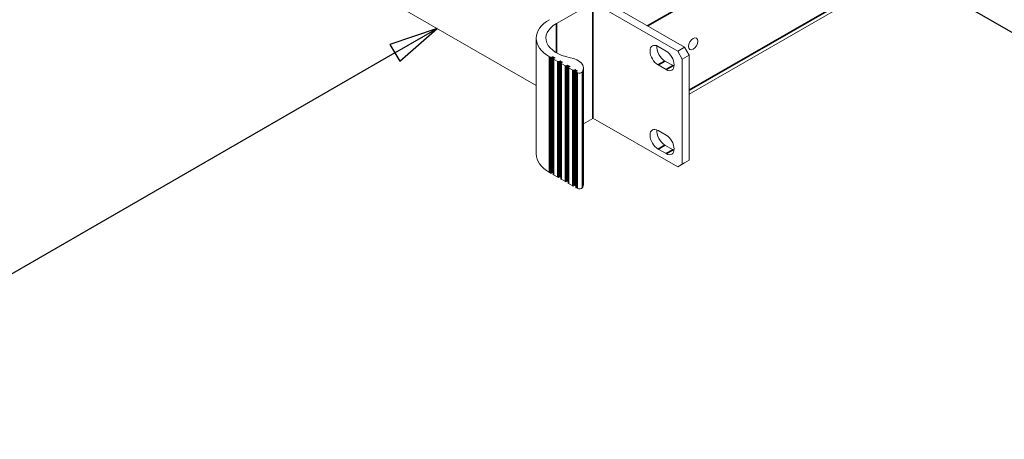
# Model space of a CAD drawing. Units: millimetres. Extents: x -19 to 1680, y 0 to 1188.
# Drawn here: x 1302 to 1504, y 789 to 875 of the extents above; entities that cross this region are included whole.
import ezdxf

# ---------------------------------------------------------------- set-up
doc = ezdxf.new("R2010")
doc.units = ezdxf.units.MM
doc.header["$LTSCALE"] = 4
for name, color, linetype, lineweight in [('Symbol (ISO)', 7, 'Continuous', 25), ('Visible (ISO)', 7, 'Continuous', 18), ('Visible Narrow (ISO)', 7, 'Continuous', 35)]:
    doc.layers.add(name, color=color, linetype=linetype, lineweight=lineweight)
doc.styles.add('Note Text (ISO)', font='tahoma.ttf')

# ---------------------------------------------------------------- blocks, each defined once
blk = doc.blocks.new('Balloon2')
at = {"layer": 'Symbol (ISO)'}
for p, q in [((346.84, 218.289), (344.425, 217.472)), ((344.675, 217.039), (346.84, 218.289)), ((344.925, 216.606), (346.84, 218.289)), ((344.425, 217.472), (344.925, 216.606)), ((344.675, 217.039), (323.952, 205.074))]:
    blk.add_line(p, q, dxfattribs=at)
at = {"layer": 'Symbol (ISO)', "flags": 128}
blk.add_lwpolyline([(344.925, 216.606), (346.84, 218.289), (344.425, 217.472), (344.925, 216.606)], dxfattribs=at)
at = {"layer": 'Symbol (ISO)'}
blk.add_circle((319.405, 202.449), 5.25, dxfattribs=at)
blk.add_solid([(344.925, 216.606), (346.84, 218.289), (344.425, 217.472), (344.925, 216.606)], dxfattribs=at)
at = {"layer": 'Symbol (ISO)', "insert": (319.405, 202.449), "char_height": 3.5, "attachment_point": 5, "style": 'Note Text (ISO)'}
blk.add_mtext('1', dxfattribs=at)
blk = doc.blocks.new('Balloon4')
at = {"layer": 'Symbol (ISO)'}
for p, q in [((372.79, 220.122), (370.625, 221.372)), ((373.04, 220.555), (370.625, 221.372)), ((370.625, 221.372), (372.54, 219.689)), ((372.54, 219.689), (373.04, 220.555)), ((372.79, 220.122), (393.356, 208.248))]:
    blk.add_line(p, q, dxfattribs=at)
at = {"layer": 'Symbol (ISO)', "flags": 128}
blk.add_lwpolyline([(373.04, 220.555), (370.625, 221.372), (372.54, 219.689), (373.04, 220.555)], dxfattribs=at)
at = {"layer": 'Symbol (ISO)'}
blk.add_circle((397.902, 205.623), 5.25, dxfattribs=at)
blk.add_solid([(373.04, 220.555), (370.625, 221.372), (372.54, 219.689), (373.04, 220.555)], dxfattribs=at)
at = {"layer": 'Symbol (ISO)', "insert": (397.902, 205.623), "char_height": 3.5, "attachment_point": 5, "style": 'Note Text (ISO)'}
blk.add_mtext('2', dxfattribs=at)
blk = doc.blocks.new('Balloon9')
at = {"layer": 'Symbol (ISO)'}
for p, q in [((330.979, 228.661), (328.564, 227.844)), ((328.814, 227.411), (330.979, 228.661)), ((329.064, 226.978), (330.979, 228.661)), ((328.564, 227.844), (329.064, 226.978)), ((328.814, 227.411), (308.839, 215.878))]:
    blk.add_line(p, q, dxfattribs=at)
at = {"layer": 'Symbol (ISO)', "flags": 128}
blk.add_lwpolyline([(329.064, 226.978), (330.979, 228.661), (328.564, 227.844), (329.064, 226.978)], dxfattribs=at)
at = {"layer": 'Symbol (ISO)'}
blk.add_circle((304.292, 213.253), 5.25, dxfattribs=at)
blk.add_solid([(329.064, 226.978), (330.979, 228.661), (328.564, 227.844), (329.064, 226.978)], dxfattribs=at)
at = {"layer": 'Symbol (ISO)', "insert": (304.292, 213.287), "char_height": 3.5, "attachment_point": 5, "style": 'Note Text (ISO)'}
blk.add_mtext('9', dxfattribs=at)

msp = doc.modelspace()

# ---------------------------------------------------------------- linework, layer by layer
at = {"layer": 'Visible (ISO)'}
for p, q in [((1436.725, 868.491), (1211.11, 998.414)), ((1212.525, 999.228), (1438.139, 869.305)), ((1235.474, 960.62), (1407.687, 861.45)), ((1439.082, 859.692), (1551.825, 924.616)), ((1419.322, 878.481), (1419.322, 854.718)), ((1411.834, 874.137), (1419.283, 878.427)), ((1407.687, 871.151), (1407.687, 847.388)), ((1432.694, 869.463), (1434.344, 868.513)), ((1438.139, 869.305), (1436.725, 868.491)), ((1436.725, 868.491), (1437.667, 866.858)), ((1439.082, 867.672), (1438.139, 869.305)), ((1410.42, 867.351), (1410.621, 867.236)), ((1410.809, 867.236), (1410.974, 867.331)), ((1411.163, 867.331), (1411.446, 867.168)), ((1411.241, 866.91), (1411.241, 843.146)), ((1411.446, 867.059), (1411.281, 866.964)), ((1411.281, 866.855), (1412.153, 866.353)), ((1412.341, 866.353), (1412.506, 866.448)), ((1412.695, 866.448), (1412.978, 866.286)), ((1434.108, 866.462), (1435.758, 865.512)), ((1437.667, 866.858), (1439.082, 867.672)), ((1437.667, 866.858), (1437.667, 845.275)), ((1439.082, 867.672), (1439.082, 846.089)), ((1412.774, 866.028), (1412.774, 842.264)), ((1412.978, 866.177), (1412.813, 866.082)), ((1412.813, 865.973), (1413.685, 865.471)), ((1413.873, 865.471), (1414.038, 865.566)), ((1414.227, 865.566), (1414.51, 865.403)), ((1414.306, 865.145), (1414.306, 841.382)), ((1414.51, 865.295), (1414.345, 865.2)), ((1414.345, 865.091), (1415.217, 864.589)), ((1415.405, 864.589), (1415.57, 864.684)), ((1415.759, 864.684), (1416.042, 864.521)), ((1416.042, 864.412), (1415.877, 864.317)), ((1417.385, 864.97), (1417.385, 841.206)), ((1434.344, 864.698), (1432.694, 865.648)), ((1415.838, 864.263), (1415.838, 840.5)), ((1415.877, 864.209), (1416.077, 864.093)), ((1417.385, 853.57), (1419.283, 854.663)), ((1419.322, 854.749), (1436.725, 844.728)), ((1432.694, 852.213), (1434.344, 851.263)), ((1434.344, 847.448), (1432.694, 848.398)), ((1434.108, 849.212), (1435.758, 848.262)), ((1436.725, 844.728), (1438.139, 845.542)), ((1437.667, 845.275), (1436.725, 844.728)), ((1439.082, 846.089), (1437.667, 845.275)), ((1438.139, 845.542), (1439.082, 846.089)), ((1410.42, 843.588), (1410.621, 843.472)), ((1410.809, 843.472), (1410.974, 843.567)), ((1411.163, 843.567), (1411.241, 843.522)), ((1411.281, 843.092), (1412.153, 842.59)), ((1412.341, 842.59), (1412.506, 842.685)), ((1412.695, 842.685), (1412.774, 842.64)), ((1412.813, 842.21), (1413.685, 841.708)), ((1413.873, 841.708), (1414.038, 841.803)), ((1414.227, 841.803), (1414.306, 841.757)), ((1414.345, 841.328), (1415.217, 840.825)), ((1415.405, 840.825), (1415.57, 840.921)), ((1415.759, 840.921), (1415.838, 840.875)), ((1415.877, 840.445), (1416.077, 840.33))]:
    msp.add_line(p, q, dxfattribs=at)
for centre, major_axis, ratio, start_param, end_param in [((1417.02, 871.151), (-9.333, 0), 0.5758617, 5.4977871, 7.0685835), ((1417.02, 871.151), (-7.333, 0), 0.5758617, 5.4977871, 7.5274871), ((1432.694, 867.556), (-1.164, 2.022), 0.5780931, 5.4997209, 8.6413135), ((1434.108, 868.37), (1.164, -2.022), 0.5780931, 3.7912617, 5.4997209), ((1434.344, 866.605), (1.164, -2.022), 0.5780931, 5.4997209, 8.6413135), ((1410.715, 867.29), (0.133, 0), 0.5758617, 3.9269908, 5.4977871), ((1411.069, 867.276), (0.133, 0), 0.5758617, 0.7853982, 2.3561945), ((1411.375, 866.91), (-0.133, 0), 0.5758617, 5.4977871, 7.0685835), ((1411.351, 867.113), (0.133, 0), 0.5758617, 5.4977871, 7.0685835), ((1412.601, 866.394), (0.133, 0), 0.5758617, 0.7853982, 2.3561945), ((1413.385, 864.97), (4, 0), 0.5758617, 5.9625732, 7.5274871), ((1412.247, 866.408), (0.133, 0), 0.5758617, 3.9269908, 5.4977871), ((1412.907, 866.028), (-0.133, 0), 0.5758617, 5.4977871, 7.0685835), ((1412.883, 866.231), (0.133, 0), 0.5758617, 5.4977871, 7.0685835), ((1413.779, 865.525), (0.133, 0), 0.5758617, 3.9269908, 5.4977871), ((1414.133, 865.512), (0.133, 0), 0.5758617, 0.7853982, 2.3561945), ((1414.439, 865.145), (-0.133, 0), 0.5758617, 5.4977871, 7.0685835), ((1414.415, 865.349), (0.133, 0), 0.5758617, 5.4977871, 7.0685835), ((1415.311, 864.643), (0.133, 0), 0.5758617, 3.9269908, 5.4977871), ((1415.665, 864.63), (0.133, 0), 0.5758617, 0.7853982, 2.3561945), ((1415.948, 864.467), (0.133, 0), 0.5758617, 5.4977871, 7.0685835), ((1435.758, 867.42), (1.164, -2.022), 0.5780931, 5.4997209, 5.6335163), ((1415.971, 864.263), (-0.133, 0), 0.5758617, 5.4977871, 7.0685835), ((1416.548, 864.365), (0.667, 0), 0.5758617, 3.9269908, 5.9625732), ((1419.188, 854.718), (0.133, 0), 0.5758617, 5.4977871, 6.2831853), ((1432.694, 850.305), (-1.164, 2.022), 0.5780931, 5.4997209, 8.6413135), ((1434.108, 851.12), (1.164, -2.022), 0.5780931, 3.7912617, 5.4997209), ((1434.344, 849.355), (1.164, -2.022), 0.5780931, 5.4997209, 8.6413135), ((1435.758, 850.17), (1.164, -2.022), 0.5780931, 5.4997209, 5.6335163), ((1417.02, 847.388), (-9.333, 0), 0.5758617, 0, 0.7853982), ((1410.715, 843.526), (0.133, 0), 0.5758617, 3.9269908, 5.4977871), ((1411.069, 843.513), (0.133, 0), 0.5758617, 0.7853982, 2.3561945), ((1411.375, 843.146), (-0.133, 0), 0.5758617, 0, 0.7853982), ((1412.247, 842.644), (0.133, 0), 0.5758617, 3.9269908, 5.4977871), ((1412.601, 842.631), (0.133, 0), 0.5758617, 0.7853982, 2.3561945), ((1412.907, 842.264), (-0.133, 0), 0.5758617, 0, 0.7853982), ((1413.779, 841.762), (0.133, 0), 0.5758617, 3.9269908, 5.4977871), ((1414.133, 841.748), (0.133, 0), 0.5758617, 0.7853982, 2.3561945), ((1414.439, 841.382), (-0.133, 0), 0.5758617, 0, 0.7853982), ((1415.311, 840.88), (0.133, 0), 0.5758617, 3.9269908, 5.4977871), ((1415.665, 840.866), (0.133, 0), 0.5758617, 0.7853982, 2.3561945), ((1415.971, 840.5), (-0.133, 0), 0.5758617, 0, 0.7853982), ((1416.548, 840.601), (0.667, 0), 0.5758617, 3.9269908, 5.9625732), ((1413.385, 841.206), (4, 0), 0.5758617, 5.9625732, 6.2831853)]:
    msp.add_ellipse(centre, major_axis=major_axis, ratio=ratio, start_param=start_param, end_param=end_param, dxfattribs=at)
msp.add_ellipse((1439.883, 869.993), major_axis=(-0.665, -1.155), ratio=0.5780931, dxfattribs=at)
at = {"layer": 'Visible Narrow (ISO)'}
for p, q in [((1552.31, 943.783), (1430.558, 873.671)), ((1439.082, 860.484), (1552.31, 925.688)), ((1419.283, 878.427), (1419.283, 854.663)), ((1411.834, 874.137), (1411.834, 868.165)), ((1410.42, 867.351), (1410.42, 843.588)), ((1410.621, 867.236), (1410.621, 843.472)), ((1410.809, 867.236), (1410.809, 843.472)), ((1410.974, 867.331), (1410.974, 843.567)), ((1411.163, 867.331), (1411.163, 843.567)), ((1411.281, 866.855), (1411.281, 843.092)), ((1411.446, 867.168), (1411.446, 867.059)), ((1412.506, 866.448), (1412.506, 842.685)), ((1412.695, 866.448), (1412.695, 842.685)), ((1434.108, 866.462), (1432.694, 865.648)), ((1412.153, 866.353), (1412.153, 842.59)), ((1412.341, 866.353), (1412.341, 842.59)), ((1412.813, 865.973), (1412.813, 842.21)), ((1412.978, 866.286), (1412.978, 866.177)), ((1413.685, 865.471), (1413.685, 841.708)), ((1413.873, 865.471), (1413.873, 841.708)), ((1414.038, 865.566), (1414.038, 841.803)), ((1414.227, 865.566), (1414.227, 841.803)), ((1414.345, 865.091), (1414.345, 841.328)), ((1414.51, 865.403), (1414.51, 865.295)), ((1415.217, 864.589), (1415.217, 840.825)), ((1415.405, 864.589), (1415.405, 840.825)), ((1415.57, 864.684), (1415.57, 840.921)), ((1415.759, 864.684), (1415.759, 840.921)), ((1416.042, 864.521), (1416.042, 864.412)), ((1435.758, 865.512), (1434.344, 864.698)), ((1415.877, 864.209), (1415.877, 840.445)), ((1416.077, 864.093), (1416.077, 840.33)), ((1417.181, 864.244), (1417.181, 840.48)), ((1434.108, 849.212), (1432.694, 848.398)), ((1435.758, 848.262), (1434.344, 847.448))]:
    msp.add_line(p, q, dxfattribs=at)

# ---------------------------------------------------------------- block references
at = {"layer": 'Symbol (ISO)', "xscale": 4, "yscale": 4, "zscale": 4}
for name in ['Balloon9', 'Balloon4', 'Balloon2']:
    msp.add_blockref(name, (0, 0), dxfattribs=at)

doc.saveas('drawing.dxf')
